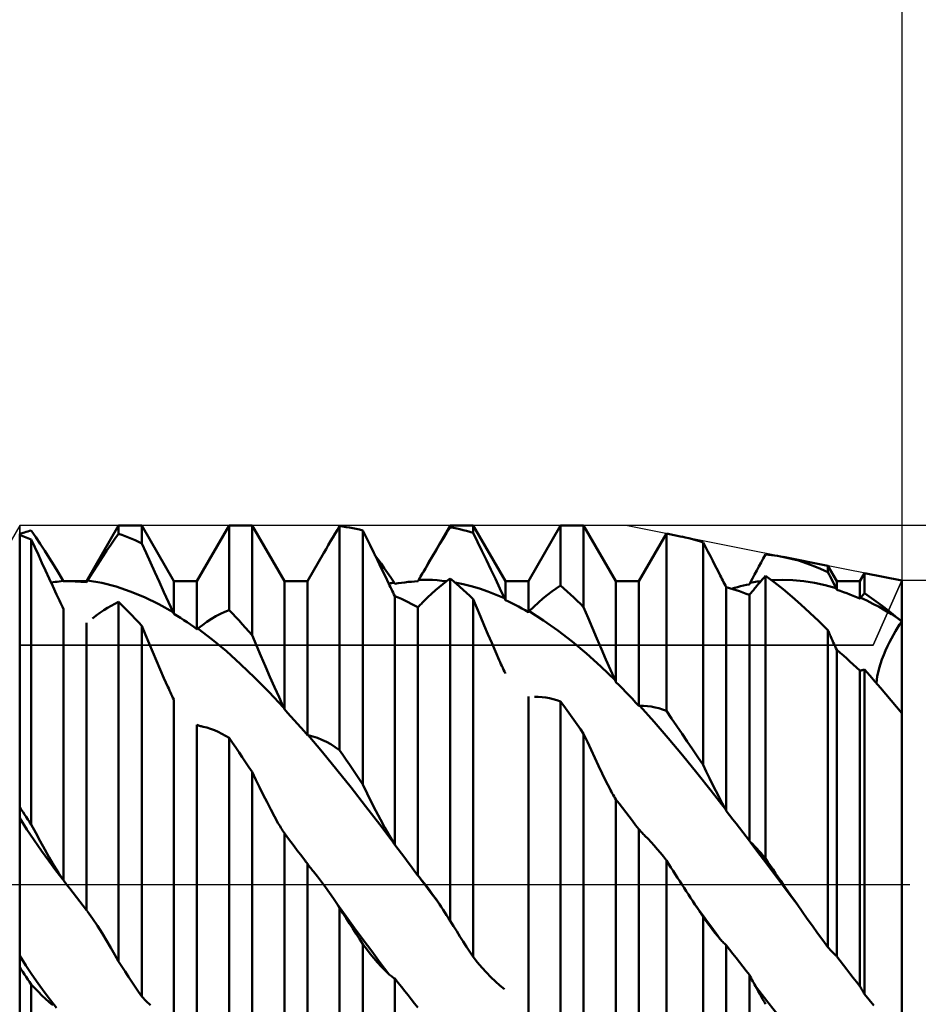
# Model space of a CAD drawing. Units: millimetres. Extents: x -57 to 113, y -42 to 54.
# Drawn here: x 54 to 70, y -2 to 15 of the extents above; entities that cross this region are included whole.
import ezdxf

# ---------------------------------------------------------------- set-up
doc = ezdxf.new("R2010")
doc.units = ezdxf.units.MM
doc.header["$LTSCALE"] = 5.7
doc.linetypes.add('LONGDASH_DASH', pattern=[0.85, 0.4, -0.2, 0.05, -0.2])
for name, color, linetype in [('1', 4, 'CONTINUOUS'), ('2', 7, 'CONTINUOUS'), ('4', 2, 'LONGDASH_DASH'), ('CUT', 1, 'CONTINUOUS'), ('NOCUT', 7, 'CONTINUOUS'), ('SK2', 7, 'CONTINUOUS'), ('SK4', 2, 'LONGDASH_DASH')]:
    doc.layers.add(name, color=color, linetype=linetype)

msp = doc.modelspace()

# ---------------------------------------------------------------- linework, layer by layer
at = {"layer": '1', "color": 4, "linetype": 'CONTINUOUS', "lineweight": 50}
for p, q in [((55.581, 5.365), (56.15, 6.35)), ((56.15, 6.35), (56.558, 6.35)), ((56.15, 6.203), (56.15, 6.35)), ((57.127, 5.365), (56.558, 6.35)), ((56.558, 6.033), (56.558, 6.35)), ((57.535, 5.365), (58.104, 6.35)), ((58.104, 6.35), (58.512, 6.35)), ((58.104, 4.851), (58.104, 6.35)), ((59.081, 5.365), (58.512, 6.35)), ((58.512, 4.411), (58.512, 6.35)), ((59.979, 6.206), (60.018, 6.272)), ((60.018, 6.272), (60.058, 6.337)), ((60.116, 6.33), (60.058, 6.337)), ((60.058, 2.379), (60.058, 6.337)), ((60.175, 6.322), (60.116, 6.33)), ((60.233, 6.313), (60.175, 6.322)), ((60.291, 6.302), (60.233, 6.313)), ((60.349, 6.29), (60.291, 6.302)), ((60.408, 6.277), (60.349, 6.29)), ((60.466, 6.262), (60.408, 6.277)), ((61.574, 5.591), (62.012, 6.35)), ((61.95, 6.22), (62.012, 6.317)), ((62.012, 6.35), (62.42, 6.35)), ((62.012, 6.317), (62.012, 6.35)), ((62.07, 6.307), (62.012, 6.317)), ((62.129, 6.296), (62.07, 6.307)), ((62.187, 6.283), (62.129, 6.296)), ((62.245, 6.269), (62.187, 6.283)), ((62.303, 6.254), (62.245, 6.269)), ((62.989, 5.365), (62.42, 6.35)), ((62.42, 6.22), (62.42, 6.35)), ((63.397, 5.365), (63.966, 6.35)), ((63.966, 6.35), (64.374, 6.35)), ((63.966, 5.287), (63.966, 6.35)), ((64.943, 5.365), (64.374, 6.35)), ((64.374, 4.904), (64.374, 6.35)), ((54.4, 6.2), (54.429, 6.21)), ((54.4, 6.197), (54.4, 6.2)), ((54.4, 6.197), (54.4, 6.2)), ((54.4, 6.194), (54.4, 6.197)), ((54.4, 6.194), (54.4, 6.197)), ((54.4, 6.191), (54.4, 6.194)), ((54.4, 6.191), (54.4, 6.194)), ((54.4, 6.187), (54.4, 6.191)), ((54.4, 6.187), (54.4, 6.191)), ((54.4, 6.184), (54.4, 6.187)), ((54.4, 6.184), (54.4, 6.187)), ((54.4, 6.181), (54.4, 6.184)), ((54.4, 6.181), (54.4, 6.184)), ((54.429, 6.17), (54.4, 6.181)), ((54.4, -6.2), (54.4, 6.181)), ((54.429, 6.21), (54.459, 6.219)), ((54.458, 6.159), (54.429, 6.17)), ((54.488, 6.148), (54.458, 6.159)), ((54.459, 6.219), (54.488, 6.228)), ((54.488, 6.228), (54.517, 6.236)), ((54.517, 6.136), (54.488, 6.148)), ((54.517, 6.236), (54.546, 6.245)), ((54.546, 6.125), (54.517, 6.136)), ((54.546, 6.245), (54.575, 6.253)), ((54.575, 6.112), (54.546, 6.125)), ((54.575, 6.253), (54.604, 6.26)), ((54.604, 6.1), (54.575, 6.112)), ((54.684, 6.145), (54.604, 6.26)), ((54.667, 5.966), (54.604, 6.1)), ((54.604, 1.063), (54.604, 6.1)), ((54.763, 6.026), (54.684, 6.145)), ((56.013, 6.01), (56.084, 6.111)), ((56.084, 6.111), (56.15, 6.203)), ((56.208, 6.182), (56.15, 6.203)), ((56.266, 6.16), (56.208, 6.182)), ((56.325, 6.138), (56.266, 6.16)), ((56.383, 6.113), (56.325, 6.138)), ((56.441, 6.088), (56.383, 6.113)), ((59.899, 6.072), (59.939, 6.139)), ((59.939, 6.139), (59.979, 6.206)), ((60.531, 6.133), (60.466, 6.262)), ((60.466, 1.77), (60.466, 6.262)), ((60.596, 6.002), (60.531, 6.133)), ((61.826, 6.019), (61.889, 6.12)), ((61.889, 6.12), (61.95, 6.22)), ((62.362, 6.238), (62.303, 6.254)), ((62.42, 6.22), (62.362, 6.238)), ((62.498, 6.062), (62.42, 6.22)), ((65.351, 5.365), (65.837, 6.207)), ((66.112, 6.152), (65.837, 6.207)), ((65.837, 3.072), (65.837, 6.207)), ((66.171, 6.139), (66.108, 6.153)), ((66.233, 6.125), (66.171, 6.139)), ((66.296, 6.108), (66.233, 6.125)), ((66.359, 6.091), (66.296, 6.108)), ((54.731, 5.83), (54.667, 5.966)), ((54.843, 5.904), (54.763, 6.026)), ((55.938, 5.901), (56.013, 6.01)), ((56.5, 6.061), (56.441, 6.088)), ((56.558, 6.033), (56.5, 6.061)), ((56.636, 5.865), (56.558, 6.033)), ((59.778, 5.864), (59.818, 5.934)), ((59.818, 5.934), (59.858, 6.003)), ((59.858, 6.003), (59.899, 6.072)), ((60.662, 5.869), (60.596, 6.002)), ((61.764, 5.915), (61.826, 6.019)), ((62.576, 5.901), (62.498, 6.062)), ((66.422, 6.071), (66.359, 6.091)), ((66.486, 6.051), (66.422, 6.071)), ((66.529, 5.97), (66.486, 6.051)), ((66.486, 2.115), (66.486, 6.051)), ((66.572, 5.888), (66.529, 5.97)), ((54.794, 5.692), (54.731, 5.83)), ((54.923, 5.777), (54.843, 5.904)), ((55.005, 5.646), (54.923, 5.777)), ((55.776, 5.656), (55.859, 5.782)), ((55.859, 5.782), (55.938, 5.901)), ((56.714, 5.694), (56.636, 5.865)), ((59.489, 5.365), (59.778, 5.864)), ((60.728, 5.734), (60.662, 5.869)), ((60.734, 5.755), (60.677, 5.831)), ((60.79, 5.677), (60.734, 5.755)), ((61.637, 5.701), (61.701, 5.809)), ((61.701, 5.809), (61.764, 5.915)), ((62.654, 5.737), (62.576, 5.901)), ((66.615, 5.805), (66.572, 5.888)), ((66.658, 5.722), (66.615, 5.805)), ((67.513, 5.698), (67.551, 5.768)), ((67.551, 5.768), (67.589, 5.838)), ((67.643, 5.833), (67.589, 5.838)), ((67.696, 5.827), (67.643, 5.833)), ((67.75, 5.82), (67.696, 5.827)), ((67.804, 5.812), (67.75, 5.82)), ((67.858, 5.803), (67.804, 5.812)), ((67.912, 5.792), (67.858, 5.803)), ((68.694, 5.636), (67.905, 5.794)), ((68.041, 5.763), (67.912, 5.792)), ((68.171, 5.728), (68.041, 5.763)), ((54.858, 5.554), (54.794, 5.692)), ((55.087, 5.51), (55.005, 5.646)), ((55.69, 5.52), (55.776, 5.656)), ((56.792, 5.522), (56.714, 5.694)), ((60.794, 5.597), (60.728, 5.734)), ((60.847, 5.596), (60.79, 5.677)), ((60.861, 5.459), (60.794, 5.597)), ((60.905, 5.513), (60.847, 5.596)), ((61.557, 5.562), (61.574, 5.591)), ((61.574, 5.591), (61.637, 5.701)), ((62.733, 5.572), (62.654, 5.737)), ((62.813, 5.404), (62.733, 5.572)), ((66.702, 5.637), (66.658, 5.722)), ((66.746, 5.552), (66.702, 5.637)), ((67.436, 5.555), (67.474, 5.627)), ((67.474, 5.627), (67.513, 5.698)), ((68.301, 5.686), (68.171, 5.728)), ((68.432, 5.639), (68.301, 5.686)), ((68.563, 5.585), (68.432, 5.639)), ((68.694, 5.526), (68.563, 5.585)), ((68.851, 5.365), (68.694, 5.636)), ((68.694, 5.526), (68.694, 5.636)), ((54.922, 5.415), (54.858, 5.554)), ((54.986, 5.274), (54.922, 5.415)), ((55.17, 5.37), (55.087, 5.51)), ((55.6, 5.376), (55.69, 5.52)), ((56.871, 5.348), (56.792, 5.522)), ((60.928, 5.319), (60.861, 5.459)), ((60.962, 5.428), (60.905, 5.513)), ((61.021, 5.341), (60.962, 5.428)), ((61.457, 5.388), (61.474, 5.417)), ((61.474, 5.417), (61.491, 5.446)), ((61.491, 5.446), (61.507, 5.475)), ((61.507, 5.475), (61.524, 5.504)), ((61.524, 5.504), (61.54, 5.533)), ((61.54, 5.533), (61.557, 5.562)), ((61.947, 5.365), (62.012, 5.412)), ((62.07, 5.363), (62.012, 5.412)), ((62.012, -0.643), (62.012, 5.412)), ((62.894, 5.234), (62.813, 5.404)), ((66.79, 5.465), (66.746, 5.552)), ((66.805, 5.436), (66.79, 5.465)), ((66.82, 5.407), (66.805, 5.436)), ((66.835, 5.378), (66.82, 5.407)), ((67.319, 5.336), (67.358, 5.41)), ((67.358, 5.41), (67.397, 5.483)), ((67.397, 5.483), (67.436, 5.555)), ((67.514, 5.374), (67.539, 5.403)), ((67.539, 5.403), (67.564, 5.432)), ((67.564, 5.432), (67.589, 5.461)), ((67.745, 5.345), (67.589, 5.461)), ((67.589, 0.463), (67.589, 5.461)), ((68.715, 5.486), (68.694, 5.526)), ((68.735, 5.445), (68.715, 5.486)), ((68.755, 5.404), (68.735, 5.445)), ((68.776, 5.364), (68.755, 5.404)), ((69.259, 5.365), (69.341, 5.507)), ((70, 5.375), (69.341, 5.507)), ((69.341, 5.154), (69.341, 5.507)), ((54.954, 5.343), (54.99, 5.347)), ((55.051, 5.132), (54.986, 5.274)), ((54.99, 5.347), (55.026, 5.351)), ((55.026, 5.351), (55.062, 5.356)), ((55.062, 5.356), (55.098, 5.36)), ((55.098, 5.36), (55.134, 5.365)), ((55.134, 5.365), (55.17, 5.37)), ((55.17, 5.369), (55.17, 5.37)), ((55.171, 5.368), (55.17, 5.369)), ((55.172, 5.366), (55.171, 5.368)), ((55.172, 5.365), (55.172, 5.366)), ((55.173, 5.364), (55.172, 5.365)), ((55.173, 5.364), (55.18, 5.365)), ((55.18, 5.365), (55.189, 5.365)), ((55.189, 5.365), (55.198, 5.365)), ((55.198, 5.365), (55.207, 5.365)), ((55.207, 5.365), (55.215, 5.365)), ((55.215, 5.365), (55.224, 5.365)), ((55.224, 5.365), (55.233, 5.365)), ((55.283, 5.365), (55.233, 5.365)), ((55.233, 5.365), (55.581, 5.365)), ((55.333, 5.363), (55.283, 5.365)), ((55.383, 5.362), (55.333, 5.363)), ((55.433, 5.359), (55.383, 5.362)), ((55.482, 5.355), (55.433, 5.359)), ((55.532, 5.351), (55.482, 5.355)), ((55.581, 5.346), (55.532, 5.351)), ((55.581, 5.346), (55.581, 5.365)), ((55.581, 5.346), (55.584, 5.35)), ((55.584, 5.35), (55.586, 5.355)), ((55.586, 5.355), (55.589, 5.359)), ((55.589, 5.359), (55.592, 5.363)), ((55.592, 5.363), (55.594, 5.368)), ((55.594, 5.368), (55.597, 5.372)), ((55.597, 5.372), (55.6, 5.376)), ((55.852, 5.336), (55.6, 5.376)), ((56.104, 5.268), (55.852, 5.336)), ((56.356, 5.182), (56.104, 5.268)), ((56.951, 5.173), (56.871, 5.348)), ((57.127, 5.365), (57.535, 5.365)), ((57.127, 4.786), (57.127, 5.365)), ((57.535, 4.516), (57.535, 5.365)), ((59.081, 5.365), (59.489, 5.365)), ((59.081, 3.103), (59.081, 5.365)), ((59.489, 2.643), (59.489, 5.365)), ((60.927, 5.322), (60.942, 5.326)), ((60.943, 5.289), (60.928, 5.319)), ((60.942, 5.326), (60.958, 5.329)), ((60.958, 5.258), (60.943, 5.289)), ((60.958, 5.329), (60.974, 5.332)), ((60.973, 5.226), (60.958, 5.258)), ((60.988, 5.195), (60.973, 5.226)), ((60.974, 5.332), (60.989, 5.335)), ((60.989, 5.335), (61.005, 5.338)), ((61.005, 5.338), (61.021, 5.341)), ((61.023, 5.338), (61.021, 5.341)), ((61.025, 5.334), (61.023, 5.338)), ((61.027, 5.331), (61.025, 5.334)), ((61.029, 5.328), (61.027, 5.331)), ((61.031, 5.325), (61.029, 5.328)), ((61.033, 5.322), (61.031, 5.325)), ((61.035, 5.319), (61.033, 5.322)), ((61.035, 5.319), (61.093, 5.329)), ((61.093, 5.329), (61.152, 5.337)), ((61.152, 5.337), (61.21, 5.344)), ((61.21, 5.344), (61.268, 5.351)), ((61.268, 5.351), (61.327, 5.356)), ((61.327, 5.356), (61.385, 5.36)), ((61.385, 5.36), (61.443, 5.363)), ((61.443, 5.363), (61.445, 5.366)), ((61.445, 5.366), (61.447, 5.37)), ((61.447, 5.37), (61.449, 5.373)), ((61.449, 5.373), (61.451, 5.377)), ((61.451, 5.377), (61.453, 5.38)), ((61.453, 5.38), (61.455, 5.384)), ((61.455, 5.384), (61.457, 5.388)), ((61.457, 5.387), (61.539, 5.389)), ((61.621, 5.389), (61.539, 5.389)), ((61.702, 5.386), (61.621, 5.389)), ((61.784, 5.381), (61.702, 5.386)), ((61.751, 5.204), (61.817, 5.261)), ((61.866, 5.374), (61.784, 5.381)), ((61.817, 5.261), (61.882, 5.315)), ((61.947, 5.365), (61.866, 5.374)), ((61.882, 5.315), (61.947, 5.365)), ((62.129, 5.314), (62.07, 5.363)), ((62.241, 5.314), (62.094, 5.343)), ((62.187, 5.263), (62.129, 5.314)), ((62.245, 5.211), (62.187, 5.263)), ((62.387, 5.277), (62.241, 5.314)), ((62.534, 5.234), (62.387, 5.277)), ((62.681, 5.183), (62.534, 5.234)), ((62.975, 5.062), (62.894, 5.234)), ((62.989, 5.365), (63.397, 5.365)), ((62.989, 5.032), (62.989, 5.365)), ((63.397, 4.818), (63.397, 5.365)), ((63.811, 5.182), (63.889, 5.237)), ((63.889, 5.237), (63.966, 5.287)), ((64.024, 5.236), (63.966, 5.287)), ((64.082, 5.183), (64.024, 5.236)), ((64.943, 5.365), (65.351, 5.365)), ((64.943, 3.582), (64.943, 5.365)), ((65.351, 3.159), (65.351, 5.365)), ((66.85, 5.348), (66.835, 5.378)), ((66.866, 5.318), (66.85, 5.348)), ((66.881, 5.287), (66.866, 5.318)), ((66.897, 5.257), (66.881, 5.287)), ((66.955, 5.241), (66.897, 5.257)), ((66.897, 1.305), (66.897, 5.257)), ((67.013, 5.224), (66.955, 5.241)), ((66.987, 5.232), (67.04, 5.247)), ((67.072, 5.206), (67.013, 5.224)), ((67.04, 5.247), (67.093, 5.261)), ((67.093, 5.261), (67.146, 5.275)), ((67.146, 5.275), (67.199, 5.287)), ((67.199, 5.287), (67.252, 5.299)), ((67.252, 5.299), (67.305, 5.309)), ((67.305, 5.309), (67.307, 5.313)), ((67.307, 5.313), (67.309, 5.317)), ((67.309, 5.317), (67.311, 5.321)), ((67.311, 5.321), (67.313, 5.325)), ((67.313, 5.325), (67.315, 5.329)), ((67.315, 5.329), (67.317, 5.332)), ((67.317, 5.332), (67.319, 5.336)), ((67.319, 5.336), (67.351, 5.342)), ((67.351, 5.342), (67.382, 5.347)), ((67.381, 5.214), (67.396, 5.233)), ((67.382, 5.347), (67.413, 5.352)), ((67.396, 5.233), (67.412, 5.252)), ((67.412, 5.252), (67.437, 5.283)), ((67.413, 5.352), (67.444, 5.357)), ((67.437, 5.283), (67.463, 5.314)), ((67.444, 5.357), (67.475, 5.362)), ((67.463, 5.314), (67.488, 5.344)), ((67.475, 5.362), (67.507, 5.366)), ((67.488, 5.344), (67.514, 5.374)), ((67.694, 5.383), (67.885, 5.389)), ((67.902, 5.221), (67.745, 5.345)), ((68.075, 5.383), (67.885, 5.389)), ((68.265, 5.366), (68.075, 5.383)), ((68.456, 5.336), (68.265, 5.366)), ((68.646, 5.294), (68.456, 5.336)), ((68.837, 5.24), (68.646, 5.294)), ((68.796, 5.323), (68.776, 5.364)), ((68.816, 5.282), (68.796, 5.323)), ((68.837, 5.24), (68.816, 5.282)), ((68.839, 5.236), (68.837, 5.24)), ((68.841, 5.232), (68.839, 5.236)), ((68.843, 5.228), (68.841, 5.232)), ((68.845, 5.224), (68.843, 5.228)), ((68.847, 5.22), (68.845, 5.224)), ((68.851, 5.365), (69.259, 5.365)), ((68.851, 5.212), (68.851, 5.365)), ((69.259, 5.056), (69.259, 5.365)), ((70, 4.651), (70, 5.375)), ((70, 4.651), (70, 5.375)), ((55.068, 5.095), (55.051, 5.132)), ((55.085, 5.058), (55.068, 5.095)), ((55.102, 5.021), (55.085, 5.058)), ((56.608, 5.08), (56.356, 5.182)), ((56.86, 4.959), (56.608, 5.08)), ((57.031, 4.996), (56.951, 5.173)), ((61.004, 5.164), (60.988, 5.195)), ((61.019, 5.132), (61.004, 5.164)), ((61.035, 5.1), (61.019, 5.132)), ((61.093, 5.076), (61.035, 5.1)), ((61.035, 0.702), (61.035, 5.1)), ((61.152, 5.05), (61.093, 5.076)), ((61.21, 5.023), (61.152, 5.05)), ((61.55, 5.012), (61.617, 5.08)), ((61.617, 5.08), (61.684, 5.144)), ((61.684, 5.144), (61.751, 5.204)), ((62.303, 5.157), (62.245, 5.211)), ((62.362, 5.103), (62.303, 5.157)), ((62.42, 5.048), (62.362, 5.103)), ((62.828, 5.126), (62.681, 5.183)), ((62.975, 5.062), (62.828, 5.126)), ((62.977, 5.058), (62.975, 5.062)), ((62.979, 5.054), (62.977, 5.058)), ((62.981, 5.049), (62.979, 5.054)), ((63.573, 4.987), (63.653, 5.057)), ((63.653, 5.057), (63.732, 5.122)), ((63.732, 5.122), (63.811, 5.182)), ((64.141, 5.13), (64.082, 5.183)), ((64.199, 5.075), (64.141, 5.13)), ((64.257, 5.019), (64.199, 5.075)), ((67.13, 5.186), (67.072, 5.206)), ((67.188, 5.166), (67.13, 5.186)), ((67.247, 5.144), (67.188, 5.166)), ((67.305, 5.122), (67.247, 5.144)), ((67.305, 5.122), (67.32, 5.14)), ((67.305, 0.771), (67.305, 5.122)), ((67.32, 5.14), (67.335, 5.158)), ((67.335, 5.158), (67.351, 5.177)), ((67.351, 5.177), (67.366, 5.195)), ((67.366, 5.195), (67.381, 5.214)), ((68.059, 5.091), (67.902, 5.221)), ((68.217, 4.952), (68.059, 5.091)), ((68.849, 5.216), (68.847, 5.22)), ((68.851, 5.212), (68.849, 5.216)), ((68.909, 5.192), (68.851, 5.212)), ((68.967, 5.172), (68.909, 5.192)), ((69.026, 5.151), (68.967, 5.172)), ((69.084, 5.129), (69.026, 5.151)), ((69.142, 5.106), (69.084, 5.129)), ((69.201, 5.081), (69.142, 5.106)), ((69.259, 5.056), (69.201, 5.081)), ((69.259, 5.056), (69.261, 5.058)), ((69.261, 5.058), (69.263, 5.061)), ((69.263, 5.061), (69.265, 5.063)), ((69.265, 5.063), (69.267, 5.066)), ((69.267, 5.066), (69.269, 5.068)), ((69.269, 5.068), (69.271, 5.07)), ((69.271, 5.07), (69.273, 5.073)), ((69.273, 5.073), (69.283, 5.085)), ((69.382, 5.022), (69.273, 5.073)), ((69.283, 5.085), (69.293, 5.096)), ((69.293, 5.096), (69.302, 5.108)), ((69.302, 5.108), (69.312, 5.12)), ((69.312, 5.12), (69.322, 5.131)), ((69.322, 5.131), (69.331, 5.143)), ((69.331, 5.143), (69.341, 5.154)), ((69.424, 5.097), (69.341, 5.154)), ((69.508, 5.038), (69.424, 5.097)), ((55.12, 4.984), (55.102, 5.021)), ((55.137, 4.947), (55.12, 4.984)), ((55.155, 4.91), (55.137, 4.947)), ((55.173, 4.873), (55.155, 4.91)), ((55.886, 4.851), (55.952, 4.893)), ((55.952, 4.893), (56.019, 4.931)), ((56.019, 4.931), (56.085, 4.966)), ((56.085, 4.966), (56.15, 4.997)), ((56.208, 4.939), (56.15, 4.997)), ((56.15, -1.36), (56.15, 4.997)), ((56.267, 4.881), (56.208, 4.939)), ((56.325, 4.822), (56.267, 4.881)), ((57.112, 4.817), (56.86, 4.959)), ((57.113, 4.818), (57.031, 4.996)), ((61.268, 4.995), (61.21, 5.023)), ((61.326, 4.966), (61.268, 4.995)), ((61.385, 4.936), (61.326, 4.966)), ((61.443, 4.905), (61.385, 4.936)), ((61.443, 4.905), (61.458, 4.92)), ((61.443, 0.159), (61.443, 4.905)), ((61.458, 4.92), (61.473, 4.935)), ((61.473, 4.935), (61.489, 4.951)), ((61.489, 4.951), (61.504, 4.966)), ((61.504, 4.966), (61.519, 4.981)), ((61.519, 4.981), (61.535, 4.997)), ((61.535, 4.997), (61.55, 5.012)), ((62.485, 4.893), (62.42, 5.048)), ((62.42, -1.279), (62.42, 5.048)), ((62.55, 4.739), (62.485, 4.893)), ((62.983, 5.045), (62.981, 5.049)), ((62.985, 5.041), (62.983, 5.045)), ((62.987, 5.036), (62.985, 5.041)), ((62.989, 5.032), (62.987, 5.036)), ((63.047, 5.004), (62.989, 5.032)), ((63.106, 4.976), (63.047, 5.004)), ((63.164, 4.946), (63.106, 4.976)), ((63.222, 4.916), (63.164, 4.946)), ((63.281, 4.884), (63.222, 4.916)), ((63.339, 4.851), (63.281, 4.884)), ((63.411, 4.832), (63.493, 4.912)), ((63.493, 4.912), (63.573, 4.987)), ((64.316, 4.962), (64.257, 5.019)), ((64.374, 4.904), (64.316, 4.962)), ((64.452, 4.719), (64.374, 4.904)), ((68.376, 4.807), (68.217, 4.952)), ((69.491, 4.967), (69.382, 5.022)), ((69.6, 4.909), (69.491, 4.967)), ((69.591, 4.976), (69.508, 5.038)), ((69.675, 4.913), (69.591, 4.976)), ((69.709, 4.847), (69.6, 4.909)), ((69.759, 4.848), (69.675, 4.913)), ((55.173, 0.077), (55.173, 4.873)), ((55.685, 4.707), (55.752, 4.758)), ((55.752, 4.758), (55.819, 4.806)), ((55.819, 4.806), (55.886, 4.851)), ((56.383, 4.762), (56.325, 4.822)), ((56.442, 4.701), (56.383, 4.762)), ((57.115, 4.813), (57.113, 4.818)), ((57.117, 4.809), (57.115, 4.813)), ((57.119, 4.804), (57.117, 4.809)), ((57.121, 4.8), (57.119, 4.804)), ((57.123, 4.795), (57.121, 4.8)), ((57.125, 4.791), (57.123, 4.795)), ((57.127, 4.786), (57.125, 4.791)), ((57.185, 4.751), (57.127, 4.786)), ((57.244, 4.714), (57.185, 4.751)), ((57.302, 4.677), (57.244, 4.714)), ((57.791, 4.698), (57.87, 4.744)), ((57.87, 4.744), (57.949, 4.785)), ((57.949, 4.785), (58.027, 4.82)), ((58.027, 4.82), (58.104, 4.851)), ((58.162, 4.791), (58.104, 4.851)), ((58.221, 4.73), (58.162, 4.791)), ((58.279, 4.668), (58.221, 4.73)), ((62.616, 4.584), (62.55, 4.739)), ((63.397, 4.818), (63.339, 4.851)), ((63.397, 4.818), (63.399, 4.82)), ((63.399, 4.82), (63.401, 4.822)), ((63.401, 4.822), (63.403, 4.824)), ((63.403, 4.824), (63.405, 4.826)), ((63.405, 4.826), (63.407, 4.828)), ((63.407, 4.828), (63.409, 4.83)), ((63.409, 4.83), (63.411, 4.832)), ((63.664, 4.672), (63.411, 4.832)), ((64.53, 4.534), (64.452, 4.719)), ((68.535, 4.656), (68.376, 4.807)), ((69.818, 4.781), (69.709, 4.847)), ((69.843, 4.781), (69.759, 4.848)), ((69.927, 4.712), (69.818, 4.781)), ((69.927, 4.712), (69.843, 4.781)), ((69.938, 4.703), (69.927, 4.712)), ((69.948, 4.694), (69.938, 4.703)), ((55.581, -0.451), (55.581, 4.627)), ((56.5, 4.638), (56.442, 4.701)), ((56.558, 4.575), (56.5, 4.638)), ((56.623, 4.419), (56.558, 4.575)), ((56.558, -1.982), (56.558, 4.575)), ((57.36, 4.638), (57.302, 4.677)), ((57.419, 4.598), (57.36, 4.638)), ((57.477, 4.558), (57.419, 4.598)), ((57.535, 4.516), (57.477, 4.558)), ((57.548, 4.527), (57.55, 4.528)), ((57.55, 4.528), (57.631, 4.59)), ((57.802, 4.335), (57.55, 4.528)), ((57.631, 4.59), (57.711, 4.646)), ((57.711, 4.646), (57.791, 4.698)), ((58.337, 4.606), (58.279, 4.668)), ((58.395, 4.542), (58.337, 4.606)), ((58.454, 4.477), (58.395, 4.542)), ((62.681, 4.429), (62.616, 4.584)), ((63.917, 4.495), (63.664, 4.672)), ((64.608, 4.349), (64.53, 4.534)), ((68.694, 4.497), (68.535, 4.656)), ((69.887, 4.48), (69.924, 4.54)), ((69.888, 4.48), (69.925, 4.54)), ((69.924, 4.54), (69.962, 4.597)), ((69.925, 4.54), (69.962, 4.597)), ((69.958, 4.686), (69.948, 4.694)), ((69.969, 4.677), (69.958, 4.686)), ((69.962, 4.597), (70, 4.651)), ((69.962, 4.597), (70, 4.651)), ((69.979, 4.668), (69.969, 4.677)), ((69.99, 4.659), (69.979, 4.668)), ((70, 4.651), (69.99, 4.659)), ((70, 4.565), (70, 4.651)), ((70, 4.477), (70, 4.565)), ((56.688, 4.264), (56.623, 4.419)), ((57.535, 4.516), (57.537, 4.518)), ((57.537, 4.518), (57.539, 4.52)), ((57.539, 4.52), (57.541, 4.522)), ((57.541, 4.522), (57.543, 4.523)), ((57.543, 4.523), (57.546, 4.525)), ((57.546, 4.525), (57.548, 4.527)), ((58.512, 4.411), (58.454, 4.477)), ((58.59, 4.226), (58.512, 4.411)), ((62.748, 4.275), (62.681, 4.429)), ((64.17, 4.299), (63.917, 4.495)), ((68.702, 4.481), (68.694, 4.497)), ((68.694, -1.107), (68.694, 4.497)), ((68.709, 4.465), (68.702, 4.481)), ((68.716, 4.448), (68.709, 4.465)), ((68.73, 4.416), (68.716, 4.448)), ((68.737, 4.4), (68.73, 4.416)), ((68.744, 4.383), (68.737, 4.4)), ((68.759, 4.35), (68.744, 4.383)), ((69.782, 4.286), (69.817, 4.354)), ((69.816, 4.353), (69.851, 4.417)), ((69.817, 4.354), (69.852, 4.418)), ((69.851, 4.417), (69.887, 4.48)), ((69.852, 4.418), (69.888, 4.48)), ((70, 4.387), (70, 4.477)), ((70, 4.295), (70, 4.387)), ((56.754, 4.11), (56.688, 4.264)), ((58.055, 4.125), (57.802, 4.335)), ((58.667, 4.042), (58.59, 4.226)), ((62.815, 4.12), (62.748, 4.275)), ((64.423, 4.087), (64.17, 4.299)), ((64.687, 4.164), (64.608, 4.349)), ((68.774, 4.316), (68.759, 4.35)), ((68.789, 4.283), (68.774, 4.316)), ((68.804, 4.25), (68.789, 4.283)), ((68.82, 4.216), (68.804, 4.25)), ((68.835, 4.183), (68.82, 4.216)), ((68.851, 4.15), (68.835, 4.183)), ((69.712, 4.138), (69.746, 4.213)), ((69.713, 4.139), (69.747, 4.214)), ((69.746, 4.213), (69.781, 4.285)), ((69.747, 4.214), (69.782, 4.286)), ((69.781, 4.285), (69.816, 4.353)), ((70, 4.203), (70, 4.295)), ((70, 4.109), (70, 4.203)), ((56.819, 3.956), (56.754, 4.11)), ((58.308, 3.899), (58.055, 4.125)), ((58.746, 3.858), (58.667, 4.042)), ((62.882, 3.966), (62.815, 4.12)), ((64.676, 3.858), (64.423, 4.087)), ((64.767, 3.98), (64.687, 4.164)), ((68.909, 4.1), (68.851, 4.15)), ((68.851, -1.274), (68.851, 4.15)), ((68.967, 4.05), (68.909, 4.1)), ((69.026, 3.998), (68.967, 4.05)), ((69.65, 3.982), (69.68, 4.061)), ((69.65, 3.981), (69.68, 4.06)), ((69.68, 4.061), (69.713, 4.139)), ((69.68, 4.06), (69.712, 4.138)), ((70, 4.016), (70, 4.109)), ((70, 3.923), (70, 4.016)), ((56.886, 3.802), (56.819, 3.956)), ((58.561, 3.658), (58.308, 3.899)), ((58.825, 3.675), (58.746, 3.858)), ((62.897, 3.933), (62.882, 3.966)), ((62.912, 3.899), (62.897, 3.933)), ((62.927, 3.866), (62.912, 3.899)), ((62.942, 3.833), (62.927, 3.866)), ((62.958, 3.8), (62.942, 3.833)), ((64.929, 3.614), (64.676, 3.858)), ((64.848, 3.796), (64.767, 3.98)), ((69.084, 3.946), (69.026, 3.998)), ((69.142, 3.893), (69.084, 3.946)), ((69.201, 3.839), (69.142, 3.893)), ((69.259, 3.784), (69.201, 3.839)), ((69.599, 3.826), (69.623, 3.903)), ((69.599, 3.825), (69.622, 3.902)), ((69.622, 3.902), (69.65, 3.981)), ((69.623, 3.903), (69.65, 3.982)), ((70, 3.832), (70, 3.923)), ((70, 3.742), (70, 3.832)), ((56.952, 3.65), (56.886, 3.802)), ((58.814, 3.403), (58.561, 3.658)), ((58.905, 3.493), (58.825, 3.675)), ((62.973, 3.767), (62.958, 3.8)), ((62.989, 3.734), (62.973, 3.767)), ((64.929, 3.614), (64.848, 3.796)), ((69.259, 3.784), (69.271, 3.786)), ((69.259, -1.795), (69.259, 3.784)), ((69.271, 3.786), (69.282, 3.788)), ((69.282, 3.788), (69.294, 3.791)), ((69.294, 3.791), (69.306, 3.793)), ((69.306, 3.793), (69.317, 3.796)), ((69.317, 3.796), (69.329, 3.798)), ((69.329, 3.798), (69.341, 3.801)), ((69.434, 3.695), (69.341, 3.801)), ((69.341, -1.939), (69.341, 3.801)), ((69.528, 3.587), (69.434, 3.695)), ((69.556, 3.619), (69.566, 3.683)), ((69.556, 3.619), (69.566, 3.683)), ((69.566, 3.683), (69.581, 3.752)), ((69.566, 3.683), (69.58, 3.752)), ((69.58, 3.752), (69.599, 3.825)), ((69.581, 3.752), (69.599, 3.826)), ((70, 3.653), (70, 3.742)), ((57.02, 3.498), (56.952, 3.65)), ((57.035, 3.465), (57.02, 3.498)), ((58.986, 3.313), (58.905, 3.493)), ((64.931, 3.609), (64.929, 3.614)), ((64.933, 3.605), (64.931, 3.609)), ((64.935, 3.6), (64.933, 3.605)), ((64.937, 3.596), (64.935, 3.6)), ((64.939, 3.591), (64.937, 3.596)), ((64.941, 3.587), (64.939, 3.591)), ((64.943, 3.582), (64.941, 3.587)), ((65.001, 3.524), (64.943, 3.582)), ((65.06, 3.465), (65.001, 3.524)), ((69.621, 3.478), (69.528, 3.587)), ((69.551, 3.561), (69.556, 3.619)), ((69.551, 3.561), (69.556, 3.619)), ((70, 3.568), (70, 3.653)), ((70, 3.486), (70, 3.568)), ((70, 3.407), (70, 3.486)), ((57.05, 3.432), (57.035, 3.465)), ((57.065, 3.399), (57.05, 3.432)), ((57.08, 3.366), (57.065, 3.399)), ((57.095, 3.334), (57.08, 3.366)), ((57.111, 3.302), (57.095, 3.334)), ((59.067, 3.134), (58.814, 3.403)), ((59.067, 3.134), (58.986, 3.313)), ((63.397, -2.361), (63.397, 3.325)), ((63.571, 3.321), (63.504, 3.321)), ((63.638, 3.316), (63.571, 3.321)), ((63.705, 3.308), (63.638, 3.316)), ((65.118, 3.405), (65.06, 3.465)), ((65.176, 3.345), (65.118, 3.405)), ((65.235, 3.284), (65.176, 3.345)), ((69.716, 3.368), (69.621, 3.478)), ((69.81, 3.256), (69.716, 3.368)), ((70, 3.332), (70, 3.407)), ((70, 3.261), (70, 3.332)), ((57.127, 3.27), (57.111, 3.302)), ((57.127, -2.424), (57.127, 3.27)), ((63.771, 3.296), (63.705, 3.308)), ((63.836, 3.28), (63.771, 3.296)), ((63.901, 3.26), (63.836, 3.28)), ((63.966, 3.237), (63.901, 3.26)), ((64.024, 3.158), (63.966, 3.237)), ((63.966, -3.516), (63.966, 3.237)), ((64.082, 3.077), (64.024, 3.158)), ((65.293, 3.222), (65.235, 3.284)), ((65.351, 3.159), (65.293, 3.222)), ((65.351, 3.159), (65.353, 3.159)), ((65.353, 3.159), (65.355, 3.16)), ((65.355, 3.16), (65.357, 3.16)), ((65.357, 3.16), (65.359, 3.16)), ((65.359, 3.16), (65.361, 3.16)), ((65.361, 3.16), (65.363, 3.16)), ((65.363, 3.16), (65.365, 3.16)), ((65.618, 2.879), (65.365, 3.16)), ((65.434, 3.159), (65.365, 3.16)), ((65.503, 3.155), (65.434, 3.159)), ((65.57, 3.146), (65.503, 3.155)), ((65.638, 3.133), (65.57, 3.146)), ((69.905, 3.143), (69.81, 3.256)), ((70, 3.029), (69.905, 3.143)), ((70, 3.195), (70, 3.261)), ((70, 3.134), (70, 3.195)), ((70, 3.079), (70, 3.134)), ((59.069, 3.129), (59.067, 3.134)), ((59.071, 3.125), (59.069, 3.129)), ((59.073, 3.12), (59.071, 3.125)), ((59.075, 3.116), (59.073, 3.12)), ((59.077, 3.112), (59.075, 3.116)), ((59.079, 3.107), (59.077, 3.112)), ((59.081, 3.103), (59.079, 3.107)), ((59.139, 3.039), (59.081, 3.103)), ((59.198, 2.974), (59.139, 3.039)), ((59.256, 2.909), (59.198, 2.974)), ((64.141, 2.997), (64.082, 3.077)), ((64.199, 2.915), (64.141, 2.997)), ((65.705, 3.117), (65.638, 3.133)), ((65.771, 3.096), (65.705, 3.117)), ((65.837, 3.072), (65.771, 3.096)), ((65.929, 2.938), (65.837, 3.072)), ((70, 3.029), (70, 3.079)), ((70, -4.44), (70, 3.029)), ((57.55, 2.817), (57.535, 2.822)), ((57.535, -2.896), (57.535, 2.822)), ((57.565, 2.813), (57.55, 2.817)), ((57.581, 2.808), (57.565, 2.813)), ((57.596, 2.804), (57.581, 2.808)), ((57.611, 2.799), (57.596, 2.804)), ((57.626, 2.796), (57.611, 2.799)), ((57.642, 2.792), (57.626, 2.796)), ((57.709, 2.775), (57.642, 2.792)), ((59.314, 2.844), (59.256, 2.909)), ((59.372, 2.777), (59.314, 2.844)), ((64.257, 2.833), (64.199, 2.915)), ((64.316, 2.75), (64.257, 2.833)), ((65.871, 2.587), (65.618, 2.879)), ((66.021, 2.803), (65.929, 2.938)), ((66.114, 2.667), (66.021, 2.803)), ((57.776, 2.754), (57.709, 2.775)), ((57.843, 2.729), (57.776, 2.754)), ((57.909, 2.7), (57.843, 2.729)), ((57.974, 2.668), (57.909, 2.7)), ((58.039, 2.631), (57.974, 2.668)), ((58.104, 2.592), (58.039, 2.631)), ((59.431, 2.711), (59.372, 2.777)), ((59.489, 2.643), (59.431, 2.711)), ((59.491, 2.643), (59.489, 2.643)), ((59.493, 2.642), (59.491, 2.643)), ((59.495, 2.642), (59.493, 2.642)), ((59.497, 2.642), (59.495, 2.642)), ((59.499, 2.641), (59.497, 2.642)), ((59.501, 2.641), (59.499, 2.641)), ((59.503, 2.64), (59.501, 2.641)), ((59.756, 2.34), (59.503, 2.64)), ((59.585, 2.619), (59.503, 2.64)), ((59.665, 2.593), (59.585, 2.619)), ((64.374, 2.667), (64.316, 2.75)), ((64.439, 2.523), (64.374, 2.667)), ((64.374, -4.034), (64.374, 2.667)), ((66.207, 2.53), (66.114, 2.667)), ((58.162, 2.507), (58.104, 2.592)), ((58.104, -4.097), (58.104, 2.592)), ((58.221, 2.423), (58.162, 2.507)), ((59.745, 2.561), (59.665, 2.593)), ((59.824, 2.523), (59.745, 2.561)), ((59.903, 2.48), (59.824, 2.523)), ((59.981, 2.432), (59.903, 2.48)), ((64.504, 2.38), (64.439, 2.523)), ((66.124, 2.286), (65.871, 2.587)), ((66.299, 2.393), (66.207, 2.53)), ((58.279, 2.337), (58.221, 2.423)), ((58.337, 2.252), (58.279, 2.337)), ((60.009, 2.031), (59.756, 2.34)), ((60.058, 2.379), (59.981, 2.432)), ((60.116, 2.293), (60.058, 2.379)), ((60.175, 2.207), (60.116, 2.293)), ((64.57, 2.24), (64.504, 2.38)), ((66.377, 1.975), (66.124, 2.286)), ((66.392, 2.254), (66.299, 2.393)), ((58.395, 2.165), (58.337, 2.252)), ((58.454, 2.079), (58.395, 2.165)), ((60.233, 2.121), (60.175, 2.207)), ((60.291, 2.034), (60.233, 2.121)), ((64.636, 2.101), (64.57, 2.24)), ((64.702, 1.964), (64.636, 2.101)), ((66.486, 2.115), (66.392, 2.254)), ((66.542, 1.998), (66.486, 2.115)), ((58.512, 1.992), (58.454, 2.079)), ((58.577, 1.855), (58.512, 1.992)), ((58.512, -4.568), (58.512, 1.992)), ((60.262, 1.714), (60.009, 2.031)), ((60.349, 1.946), (60.291, 2.034)), ((60.408, 1.859), (60.349, 1.946)), ((64.769, 1.829), (64.702, 1.964)), ((66.63, 1.656), (66.377, 1.975)), ((66.598, 1.883), (66.542, 1.998)), ((58.642, 1.72), (58.577, 1.855)), ((60.466, 1.77), (60.408, 1.859)), ((60.544, 1.611), (60.466, 1.77)), ((64.836, 1.697), (64.769, 1.829)), ((66.654, 1.769), (66.598, 1.883)), ((66.711, 1.657), (66.654, 1.769)), ((58.708, 1.588), (58.642, 1.72)), ((58.774, 1.458), (58.708, 1.588)), ((60.515, 1.389), (60.262, 1.714)), ((60.622, 1.454), (60.544, 1.611)), ((64.851, 1.668), (64.836, 1.697)), ((64.866, 1.64), (64.851, 1.668)), ((64.881, 1.612), (64.866, 1.64)), ((64.896, 1.585), (64.881, 1.612)), ((64.912, 1.558), (64.896, 1.585)), ((66.883, 1.331), (66.63, 1.656)), ((66.768, 1.546), (66.711, 1.657)), ((58.84, 1.33), (58.774, 1.458)), ((60.7, 1.301), (60.622, 1.454)), ((64.927, 1.532), (64.912, 1.558)), ((64.943, 1.506), (64.927, 1.532)), ((65.001, 1.431), (64.943, 1.506)), ((64.943, -3.994), (64.943, 1.506)), ((65.06, 1.356), (65.001, 1.431)), ((66.825, 1.438), (66.768, 1.546)), ((66.883, 1.331), (66.825, 1.438)), ((54.429, 1.327), (54.4, 1.37)), ((54.459, 1.283), (54.429, 1.327)), ((54.488, 1.239), (54.459, 1.283)), ((54.517, 1.195), (54.488, 1.239)), ((58.907, 1.205), (58.84, 1.33)), ((60.768, 1.06), (60.515, 1.389)), ((60.779, 1.152), (60.7, 1.301)), ((65.118, 1.28), (65.06, 1.356)), ((65.176, 1.205), (65.118, 1.28)), ((66.885, 1.327), (66.883, 1.331)), ((66.887, 1.323), (66.885, 1.327)), ((66.889, 1.32), (66.887, 1.323)), ((66.891, 1.316), (66.889, 1.32)), ((66.893, 1.312), (66.891, 1.316)), ((66.895, 1.308), (66.893, 1.312)), ((66.897, 1.305), (66.895, 1.308)), ((66.955, 1.229), (66.897, 1.305)), ((67.013, 1.153), (66.955, 1.229)), ((54.528, 0.974), (54.4, 1.172)), ((54.546, 1.151), (54.517, 1.195)), ((54.575, 1.107), (54.546, 1.151)), ((54.604, 1.063), (54.575, 1.107)), ((54.684, 0.913), (54.604, 1.063)), ((58.974, 1.082), (58.907, 1.205)), ((58.989, 1.055), (58.974, 1.082)), ((59.004, 1.03), (58.989, 1.055)), ((61.021, 0.726), (60.768, 1.06)), ((60.859, 1.006), (60.779, 1.152)), ((65.235, 1.129), (65.176, 1.205)), ((65.293, 1.053), (65.235, 1.129)), ((65.351, 0.977), (65.293, 1.053)), ((67.072, 1.077), (67.013, 1.153)), ((67.13, 1.001), (67.072, 1.077)), ((54.656, 0.783), (54.528, 0.974)), ((54.763, 0.765), (54.684, 0.913)), ((59.019, 1.004), (59.004, 1.03)), ((59.034, 0.979), (59.019, 1.004)), ((59.05, 0.955), (59.034, 0.979)), ((59.065, 0.931), (59.05, 0.955)), ((59.081, 0.908), (59.065, 0.931)), ((59.138, 0.832), (59.081, 0.908)), ((59.081, -4.377), (59.081, 0.908)), ((60.939, 0.864), (60.859, 1.006)), ((65.366, 0.96), (65.351, 0.977)), ((65.351, -4.336), (65.351, 0.977)), ((65.381, 0.943), (65.366, 0.96)), ((65.397, 0.926), (65.381, 0.943)), ((65.412, 0.91), (65.397, 0.926)), ((65.427, 0.894), (65.412, 0.91)), ((65.442, 0.879), (65.427, 0.894)), ((65.458, 0.863), (65.442, 0.879)), ((67.188, 0.925), (67.13, 1.001)), ((67.247, 0.848), (67.188, 0.925)), ((54.785, 0.598), (54.656, 0.783)), ((54.843, 0.619), (54.763, 0.765)), ((59.195, 0.757), (59.138, 0.832)), ((59.253, 0.681), (59.195, 0.757)), ((61.021, 0.726), (60.939, 0.864)), ((61.023, 0.722), (61.021, 0.726)), ((61.025, 0.719), (61.023, 0.722)), ((61.027, 0.716), (61.025, 0.719)), ((61.029, 0.712), (61.027, 0.716)), ((61.031, 0.709), (61.029, 0.712)), ((61.033, 0.705), (61.031, 0.709)), ((61.035, 0.702), (61.033, 0.705)), ((61.093, 0.625), (61.035, 0.702)), ((65.513, 0.808), (65.458, 0.863)), ((65.568, 0.75), (65.513, 0.808)), ((65.622, 0.69), (65.568, 0.75)), ((67.305, 0.771), (67.247, 0.848)), ((67.307, 0.769), (67.305, 0.771)), ((67.309, 0.767), (67.307, 0.769)), ((67.311, 0.765), (67.309, 0.767)), ((67.313, 0.763), (67.311, 0.765)), ((67.315, 0.761), (67.313, 0.763)), ((67.317, 0.76), (67.315, 0.761)), ((67.319, 0.758), (67.317, 0.76)), ((67.457, 0.574), (67.319, 0.758)), ((67.358, 0.719), (67.319, 0.758)), ((67.397, 0.679), (67.358, 0.719)), ((54.913, 0.42), (54.785, 0.598)), ((54.923, 0.477), (54.843, 0.619)), ((59.31, 0.605), (59.253, 0.681)), ((59.367, 0.53), (59.31, 0.605)), ((59.424, 0.454), (59.367, 0.53)), ((61.152, 0.547), (61.093, 0.625)), ((61.21, 0.47), (61.152, 0.547)), ((65.676, 0.627), (65.622, 0.69)), ((65.73, 0.562), (65.676, 0.627)), ((65.784, 0.495), (65.73, 0.562)), ((67.436, 0.638), (67.397, 0.679)), ((67.474, 0.596), (67.436, 0.638)), ((67.595, 0.39), (67.457, 0.574)), ((67.513, 0.553), (67.474, 0.596)), ((67.551, 0.509), (67.513, 0.553)), ((55.041, 0.248), (54.913, 0.42)), ((55.005, 0.339), (54.923, 0.477)), ((59.435, 0.439), (59.424, 0.454)), ((59.446, 0.425), (59.435, 0.439)), ((59.457, 0.41), (59.446, 0.425)), ((59.468, 0.396), (59.457, 0.41)), ((59.478, 0.382), (59.468, 0.396)), ((59.489, 0.367), (59.478, 0.382)), ((59.492, 0.364), (59.489, 0.367)), ((59.489, -4.669), (59.489, 0.367)), ((59.494, 0.361), (59.492, 0.364)), ((59.496, 0.358), (59.494, 0.361)), ((59.499, 0.355), (59.496, 0.358)), ((59.501, 0.351), (59.499, 0.355)), ((59.503, 0.348), (59.501, 0.351)), ((59.519, 0.328), (59.503, 0.348)), ((61.268, 0.392), (61.21, 0.47)), ((61.327, 0.315), (61.268, 0.392)), ((65.837, 0.426), (65.784, 0.495)), ((65.876, 0.365), (65.837, 0.426)), ((65.837, -5.393), (65.837, 0.426)), ((65.915, 0.304), (65.876, 0.365)), ((67.589, 0.463), (67.551, 0.509)), ((67.634, 0.397), (67.589, 0.463)), ((67.733, 0.206), (67.595, 0.39)), ((67.679, 0.33), (67.634, 0.397)), ((55.087, 0.207), (55.005, 0.339)), ((55.17, 0.081), (55.041, 0.248)), ((55.17, 0.081), (55.087, 0.207)), ((59.534, 0.308), (59.519, 0.328)), ((59.549, 0.288), (59.534, 0.308)), ((59.565, 0.269), (59.549, 0.288)), ((59.581, 0.25), (59.565, 0.269)), ((59.596, 0.231), (59.581, 0.25)), ((59.668, 0.143), (59.596, 0.231)), ((61.385, 0.237), (61.327, 0.315)), ((61.443, 0.159), (61.385, 0.237)), ((65.955, 0.243), (65.915, 0.304)), ((65.994, 0.182), (65.955, 0.243)), ((66.033, 0.121), (65.994, 0.182)), ((67.724, 0.264), (67.679, 0.33)), ((67.769, 0.198), (67.724, 0.264)), ((67.871, 0.021), (67.733, 0.206)), ((67.815, 0.132), (67.769, 0.198)), ((55.171, 0.08), (55.17, 0.081)), ((55.17, 0.081), (55.17, 0.081)), ((55.172, 0.078), (55.171, 0.08)), ((55.173, 0.077), (55.172, 0.078)), ((55.23, 0.004), (55.173, 0.077)), ((55.289, -0.072), (55.23, 0.004)), ((59.74, 0.051), (59.668, 0.143)), ((59.811, -0.045), (59.74, 0.051)), ((61.445, 0.157), (61.443, 0.159)), ((61.447, 0.155), (61.445, 0.157)), ((61.449, 0.153), (61.447, 0.155)), ((61.451, 0.15), (61.449, 0.153)), ((61.453, 0.148), (61.451, 0.15)), ((61.455, 0.146), (61.453, 0.148)), ((61.457, 0.143), (61.455, 0.146)), ((61.518, 0.061), (61.457, 0.143)), ((61.519, 0.068), (61.457, 0.143)), ((61.58, -0.021), (61.518, 0.061)), ((61.581, -0.01), (61.519, 0.068)), ((66.072, 0.061), (66.033, 0.121)), ((66.112, 0), (66.072, 0.061)), ((67.86, 0.066), (67.815, 0.132)), ((67.905, 0), (67.86, 0.066)), ((68.009, -0.164), (67.871, 0.021)), ((55.348, -0.148), (55.289, -0.072)), ((55.406, -0.224), (55.348, -0.148)), ((59.881, -0.145), (59.811, -0.045)), ((59.951, -0.248), (59.881, -0.145)), ((61.641, -0.103), (61.58, -0.021)), ((61.643, -0.09), (61.581, -0.01)), ((61.702, -0.184), (61.641, -0.103)), ((61.703, -0.174), (61.643, -0.09)), ((61.764, -0.26), (61.703, -0.174)), ((66.15, -0.059), (66.112, 0)), ((66.189, -0.118), (66.15, -0.059)), ((66.227, -0.177), (66.189, -0.118)), ((67.945, -0.058), (67.905, 0)), ((67.986, -0.117), (67.945, -0.058)), ((68.026, -0.175), (67.986, -0.117)), ((68.147, -0.348), (68.009, -0.164)), ((55.465, -0.299), (55.406, -0.224)), ((55.523, -0.375), (55.465, -0.299)), ((60.021, -0.355), (59.951, -0.248)), ((61.763, -0.266), (61.702, -0.184)), ((61.824, -0.348), (61.763, -0.266)), ((61.824, -0.348), (61.764, -0.26)), ((61.824, -0.348), (61.824, -0.347)), ((61.824, -0.347), (61.824, -0.347)), ((61.824, -0.347), (61.824, -0.347)), ((61.824, -0.347), (61.824, -0.347)), ((61.856, -0.395), (61.824, -0.348)), ((61.824, -0.348), (61.824, -0.348)), ((61.824, -0.348), (61.824, -0.348)), ((66.266, -0.236), (66.227, -0.177)), ((66.305, -0.295), (66.266, -0.236)), ((66.343, -0.354), (66.305, -0.295)), ((68.066, -0.233), (68.026, -0.175)), ((68.107, -0.29), (68.066, -0.233)), ((68.147, -0.348), (68.107, -0.29)), ((68.238, -0.477), (68.147, -0.348)), ((55.581, -0.451), (55.523, -0.375)), ((55.581, -0.452), (55.581, -0.451)), ((55.582, -0.452), (55.581, -0.452)), ((55.582, -0.452), (55.582, -0.452)), ((55.582, -0.453), (55.582, -0.452)), ((55.583, -0.453), (55.582, -0.453)), ((55.586, -0.457), (55.583, -0.453)), ((55.583, -0.453), (55.583, -0.453)), ((55.589, -0.461), (55.586, -0.457)), ((55.591, -0.465), (55.589, -0.461)), ((55.594, -0.468), (55.591, -0.465)), ((55.597, -0.472), (55.594, -0.468)), ((55.6, -0.476), (55.597, -0.472)), ((55.69, -0.603), (55.6, -0.476)), ((60.027, -0.364), (60.021, -0.355)), ((60.172, -0.562), (60.021, -0.355)), ((60.033, -0.374), (60.027, -0.364)), ((60.039, -0.384), (60.033, -0.374)), ((60.046, -0.393), (60.039, -0.384)), ((60.052, -0.403), (60.046, -0.393)), ((60.058, -0.413), (60.052, -0.403)), ((60.116, -0.504), (60.058, -0.413)), ((60.058, -5.888), (60.058, -0.413)), ((60.175, -0.596), (60.116, -0.504)), ((61.887, -0.444), (61.856, -0.395)), ((61.918, -0.493), (61.887, -0.444)), ((61.95, -0.542), (61.918, -0.493)), ((66.367, -0.39), (66.343, -0.354)), ((66.418, -0.456), (66.343, -0.354)), ((66.391, -0.426), (66.367, -0.39)), ((66.415, -0.461), (66.391, -0.426)), ((66.438, -0.497), (66.415, -0.461)), ((66.492, -0.558), (66.418, -0.456)), ((66.462, -0.533), (66.438, -0.497)), ((68.329, -0.605), (68.238, -0.477)), ((55.776, -0.732), (55.69, -0.603)), ((60.323, -0.769), (60.172, -0.562)), ((60.233, -0.688), (60.175, -0.596)), ((60.291, -0.779), (60.233, -0.688)), ((61.981, -0.592), (61.95, -0.542)), ((62.012, -0.643), (61.981, -0.592)), ((62.07, -0.735), (62.012, -0.643)), ((66.486, -0.568), (66.462, -0.533)), ((66.529, -0.629), (66.486, -0.568)), ((66.486, -5.697), (66.486, -0.568)), ((66.567, -0.66), (66.492, -0.558)), ((66.572, -0.689), (66.529, -0.629)), ((66.641, -0.762), (66.567, -0.66)), ((66.615, -0.747), (66.572, -0.689)), ((68.42, -0.732), (68.329, -0.605)), ((55.859, -0.861), (55.776, -0.732)), ((55.938, -0.99), (55.859, -0.861)), ((60.349, -0.87), (60.291, -0.779)), ((60.475, -0.975), (60.323, -0.769)), ((60.408, -0.961), (60.349, -0.87)), ((62.129, -0.826), (62.07, -0.735)), ((62.187, -0.917), (62.129, -0.826)), ((66.658, -0.804), (66.615, -0.747)), ((66.716, -0.864), (66.641, -0.762)), ((66.702, -0.859), (66.658, -0.804)), ((66.746, -0.913), (66.702, -0.859)), ((66.79, -0.965), (66.716, -0.864)), ((68.511, -0.858), (68.42, -0.732)), ((68.603, -0.983), (68.511, -0.858)), ((56.013, -1.118), (55.938, -0.99)), ((60.466, -1.052), (60.408, -0.961)), ((60.626, -1.18), (60.475, -0.975)), ((62.245, -1.008), (62.187, -0.917)), ((62.303, -1.099), (62.245, -1.008)), ((66.79, -0.965), (66.746, -0.913)), ((66.805, -0.982), (66.79, -0.965)), ((66.82, -0.998), (66.805, -0.982)), ((66.835, -1.014), (66.82, -0.998)), ((66.85, -1.029), (66.835, -1.014)), ((66.866, -1.044), (66.85, -1.029)), ((66.881, -1.058), (66.866, -1.044)), ((68.694, -1.107), (68.603, -0.983)), ((56.084, -1.241), (56.013, -1.118)), ((60.531, -1.139), (60.466, -1.052)), ((60.466, -6.098), (60.466, -1.052)), ((60.596, -1.222), (60.531, -1.139)), ((60.777, -1.382), (60.626, -1.18)), ((62.362, -1.189), (62.303, -1.099)), ((62.42, -1.279), (62.362, -1.189)), ((66.897, -1.071), (66.881, -1.058)), ((66.955, -1.147), (66.897, -1.071)), ((66.897, -5.204), (66.897, -1.071)), ((67.013, -1.223), (66.955, -1.147)), ((68.715, -1.13), (68.694, -1.107)), ((68.735, -1.153), (68.715, -1.13)), ((68.755, -1.175), (68.735, -1.153)), ((68.776, -1.196), (68.755, -1.175)), ((68.796, -1.218), (68.776, -1.196)), ((68.816, -1.239), (68.796, -1.218)), ((54.4, -1.262), (54.395, -1.254)), ((54.508, -1.429), (54.4, -1.262)), ((56.15, -1.36), (56.084, -1.241)), ((56.208, -1.45), (56.15, -1.36)), ((60.662, -1.301), (60.596, -1.222)), ((60.728, -1.377), (60.662, -1.301)), ((60.794, -1.45), (60.728, -1.377)), ((60.928, -1.583), (60.777, -1.382)), ((62.498, -1.376), (62.42, -1.279)), ((62.576, -1.469), (62.498, -1.376)), ((67.072, -1.298), (67.013, -1.223)), ((67.13, -1.374), (67.072, -1.298)), ((67.188, -1.449), (67.13, -1.374)), ((68.837, -1.26), (68.816, -1.239)), ((68.909, -1.35), (68.851, -1.274)), ((68.967, -1.425), (68.909, -1.35)), ((54.429, -1.501), (54.4, -1.457)), ((54.458, -1.545), (54.429, -1.501)), ((54.488, -1.589), (54.458, -1.545)), ((54.617, -1.59), (54.508, -1.429)), ((56.266, -1.54), (56.208, -1.45)), ((56.325, -1.629), (56.266, -1.54)), ((60.861, -1.518), (60.794, -1.45)), ((60.928, -1.583), (60.861, -1.518)), ((62.654, -1.556), (62.576, -1.469)), ((62.733, -1.637), (62.654, -1.556)), ((67.247, -1.523), (67.188, -1.449)), ((67.305, -1.598), (67.247, -1.523)), ((69.026, -1.5), (68.967, -1.425)), ((69.084, -1.574), (69.026, -1.5)), ((54.517, -1.633), (54.488, -1.589)), ((54.546, -1.677), (54.517, -1.633)), ((54.575, -1.721), (54.546, -1.677)), ((54.604, -1.765), (54.575, -1.721)), ((54.725, -1.747), (54.617, -1.59)), ((56.383, -1.718), (56.325, -1.629)), ((56.441, -1.806), (56.383, -1.718)), ((60.943, -1.597), (60.928, -1.583)), ((60.958, -1.609), (60.943, -1.597)), ((60.973, -1.622), (60.958, -1.609)), ((60.988, -1.633), (60.973, -1.622)), ((61.004, -1.644), (60.988, -1.633)), ((61.019, -1.655), (61.004, -1.644)), ((61.035, -1.664), (61.019, -1.655)), ((61.093, -1.738), (61.035, -1.664)), ((61.035, -5.319), (61.035, -1.664)), ((61.152, -1.811), (61.093, -1.738)), ((62.813, -1.714), (62.733, -1.637)), ((62.894, -1.785), (62.813, -1.714)), ((67.32, -1.627), (67.305, -1.598)), ((67.305, -5.309), (67.305, -1.598)), ((67.335, -1.655), (67.32, -1.627)), ((67.351, -1.684), (67.335, -1.655)), ((67.366, -1.712), (67.351, -1.684)), ((67.381, -1.74), (67.366, -1.712)), ((67.396, -1.767), (67.381, -1.74)), ((69.142, -1.648), (69.084, -1.574)), ((69.201, -1.722), (69.142, -1.648)), ((69.259, -1.795), (69.201, -1.722)), ((54.667, -1.833), (54.604, -1.765)), ((54.604, -6.26), (54.604, -1.765)), ((54.731, -1.899), (54.667, -1.833)), ((54.834, -1.898), (54.725, -1.747)), ((54.794, -1.962), (54.731, -1.899)), ((54.943, -2.043), (54.834, -1.898)), ((56.5, -1.894), (56.441, -1.806)), ((56.558, -1.982), (56.5, -1.894)), ((61.21, -1.884), (61.152, -1.811)), ((61.268, -1.957), (61.21, -1.884)), ((62.975, -1.85), (62.894, -1.785)), ((67.412, -1.794), (67.396, -1.767)), ((67.437, -1.84), (67.412, -1.794)), ((67.634, -2.081), (67.412, -1.794)), ((67.463, -1.885), (67.437, -1.84)), ((67.488, -1.931), (67.463, -1.885)), ((69.261, -1.799), (69.259, -1.795)), ((69.263, -1.802), (69.261, -1.799)), ((69.265, -1.806), (69.263, -1.802)), ((69.267, -1.809), (69.265, -1.806)), ((69.269, -1.813), (69.267, -1.809)), ((69.271, -1.816), (69.269, -1.813)), ((69.273, -1.82), (69.271, -1.816)), ((69.283, -1.836), (69.273, -1.82)), ((69.293, -1.853), (69.283, -1.836)), ((69.302, -1.87), (69.293, -1.853)), ((69.312, -1.888), (69.302, -1.87)), ((69.322, -1.905), (69.312, -1.888)), ((69.331, -1.922), (69.322, -1.905)), ((54.858, -2.023), (54.794, -1.962)), ((54.922, -2.08), (54.858, -2.023)), ((54.986, -2.133), (54.922, -2.08)), ((55.051, -2.182), (54.943, -2.043)), ((56.636, -2.06), (56.558, -1.982)), ((56.714, -2.134), (56.636, -2.06)), ((61.326, -2.029), (61.268, -1.957)), ((61.385, -2.101), (61.326, -2.029)), ((67.514, -1.977), (67.488, -1.931)), ((67.539, -2.024), (67.514, -1.977)), ((67.564, -2.07), (67.539, -2.024)), ((67.589, -2.117), (67.564, -2.07)), ((67.856, -2.362), (67.634, -2.081)), ((69.341, -1.939), (69.331, -1.922)), ((69.424, -2.04), (69.341, -1.939)), ((69.508, -2.14), (69.424, -2.04)), ((61.443, -2.172), (61.385, -2.101))]:
    msp.add_line(p, q, dxfattribs=at)
at = {"layer": '2', "color": 7, "linetype": 'CONTINUOUS', "lineweight": 25}
for p, q in [((70, 39.68), (70, 5.375)), ((93, 6.35), (65.12, 6.35)), ((83, 5.375), (70, 5.375))]:
    msp.add_line(p, q, dxfattribs=at)
at = {"layer": '4', "color": 2, "linetype": 'LONGDASH_DASH', "lineweight": 25}
msp.add_line((0, 0), (70, 0), dxfattribs=at)
at = {"layer": 'CUT', "color": 1, "linetype": 'CONTINUOUS', "lineweight": 25}
for p, q in [((65.12, 6.35), (54.4, 6.35)), ((54.4, 6.35), (54.4, 4.234)), ((70, 5.375), (65.12, 6.35)), ((69.492, 4.234), (70, 5.375)), ((54.4, 4.234), (69.492, 4.234))]:
    msp.add_line(p, q, dxfattribs=at)
at = {"layer": 'NOCUT', "color": 7, "linetype": 'CONTINUOUS', "lineweight": 25}
for p, q in [((54.4, 6.35), (53.286, 4.42)), ((54.4, 4.234), (54.4, 6.35)), ((70, 5.375), (69.492, 4.234)), ((70, 0), (70, 5.375)), ((69.492, 4.234), (54.4, 4.234)), ((26, 0), (70, 0))]:
    msp.add_line(p, q, dxfattribs=at)
at = {"layer": 'SK2', "color": 7, "linetype": 'CONTINUOUS', "lineweight": 25}
msp.add_line((70, 49.68), (70, 5.375), dxfattribs=at)
at = {"layer": 'SK4', "color": 2, "linetype": 'LONGDASH_DASH', "lineweight": 25}
msp.add_line((-45, 0), (75, 0), dxfattribs=at)

doc.saveas('drawing.dxf')
